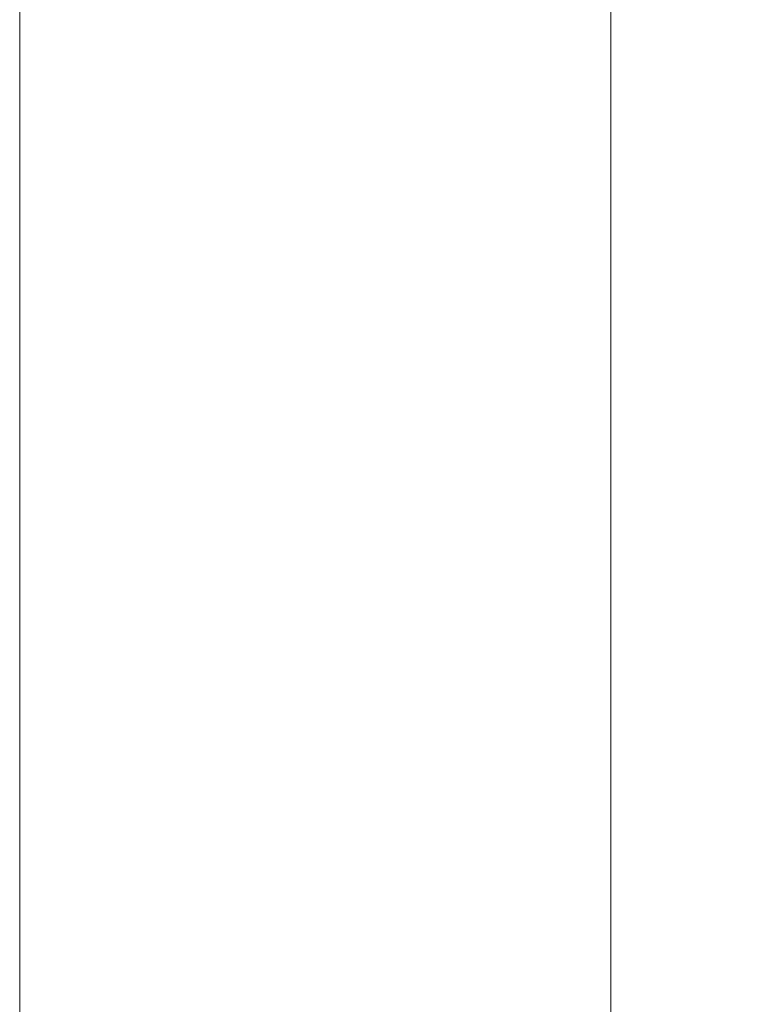
# Model space of a CAD drawing. Extents: x -1905 to 142, y 494 to 2521.
# Drawn here: x -1678 to -1592, y 1648 to 1764 of the extents above; entities that cross this region are included whole.
import ezdxf

# ---------------------------------------------------------------- set-up
doc = ezdxf.new("R2010")
doc.units = 0
doc.header["$LTSCALE"] = 5
doc.layers.add('Bemaßungen(Brunner)', color=7, linetype='Continuous', lineweight=25)
doc.styles.add('Brunner 2014', font='arial.ttf', dxfattribs={"height": 35})
doc.dimstyles.new('Brunner 2014', dxfattribs={"dimscale": 5, "dimtxt": 35, "dimasz": 5, "dimexe": 3.175, "dimexo": 0, "dimgap": 0.762, "dimtad": 1, "dimdec": 0, "dimrnd": 1e-08, "dimtxsty": 'Brunner 2014', "dimcen": 0.09, "dimdle": 10, "dimclrd": 7, "dimclre": 7, "dimclrt": 7, "dimadec": 1, "dimazin": 2, "dimtfac": 0.666667, "dimtdec": 0, "dimtmove": 0, "dimatfit": 3, "dimldrblk": 'Filled-1', "dimfxl": 1, "dimtolj": 1, "dimlwd": 5, "dimlwe": 5, "dimarcsym": 0})

# ---------------------------------------------------------------- blocks, each defined once
blk = doc.blocks.new('*D37')
at = {"layer": 'Bemaßungen(Brunner)', "color": 7, "linetype": 'Continuous', "lineweight": 5}
for p, q in [((-1677.58, 2037.31), (-1591.94, 2037.31)), ((-1607.82, 2012.31), (-1607.82, 1602.31)), ((-1677.58, 1577.31), (-1591.94, 1577.31))]:
    blk.add_line(p, q, dxfattribs=at)
at = {"layer": 'Bemaßungen(Brunner)', "color": 7}
for points in [[(-1611.98, 2012.31), (-1603.65, 2012.31), (-1607.82, 2037.31)], [(-1611.98, 1602.31), (-1603.65, 1602.31), (-1607.82, 1577.31)]]:
    blk.add_solid(points, dxfattribs=at)
at = {"layer": 'Defpoints', "color": 0}
for p in [(-1677.58, 2037.31), (-1677.58, 1577.31), (-1607.82, 1577.31)]:
    blk.add_point(p, dxfattribs=at)
at = {"layer": 'Bemaßungen(Brunner)', "color": 7, "lineweight": 5, "insert": (-1629.5, 1807.31), "char_height": 35, "attachment_point": 5, "rotation": 90, "style": 'Brunner 2014'}
blk.add_mtext('\\A1;460', dxfattribs=at)
blk = doc.blocks.new('Filled-1')
at = {"color": 0}
for p, q in [((0, 0), (-1, 0.1667)), ((-1, 0.1667), (-1, -0.1667)), ((-1, 0), (0, 0)), ((-1, -0.1667), (0, 0))]:
    blk.add_line(p, q, dxfattribs=at)
at = {"color": 0, "flags": 128}
blk.add_lwpolyline([(-1, -0.1667), (0, 0), (-1, 0.1667), (-1, -0.1667)], dxfattribs=at)
at = {"color": 0}
blk.add_solid([(-1, -0.1667), (0, 0), (-1, 0.1667), (-1, -0.1667)], dxfattribs=at)

msp = doc.modelspace()

# ---------------------------------------------------------------- linework, layer by layer
at = {"color": 7, "linetype": 'Continuous', "lineweight": 18}
msp.add_line((-1677.58, 2037.31), (-1677.58, 1577.31), dxfattribs=at)

# ---------------------------------------------------------------- dimensions: what is measured, and where the dimension line sits
at = {"layer": 'Bemaßungen(Brunner)', "lineweight": 5}
dim = msp.add_linear_dim(base=(-1607.82, 1577.31), p1=(-1677.58, 2037.31), p2=(-1677.58, 1577.31), angle=90, dimstyle='Brunner 2014', dxfattribs=at)
dim.commit()
dim.dimension.update_dxf_attribs({"geometry": '*D37', "text_midpoint": (-1629.5, 1807.31)})

doc.saveas('drawing.dxf')
